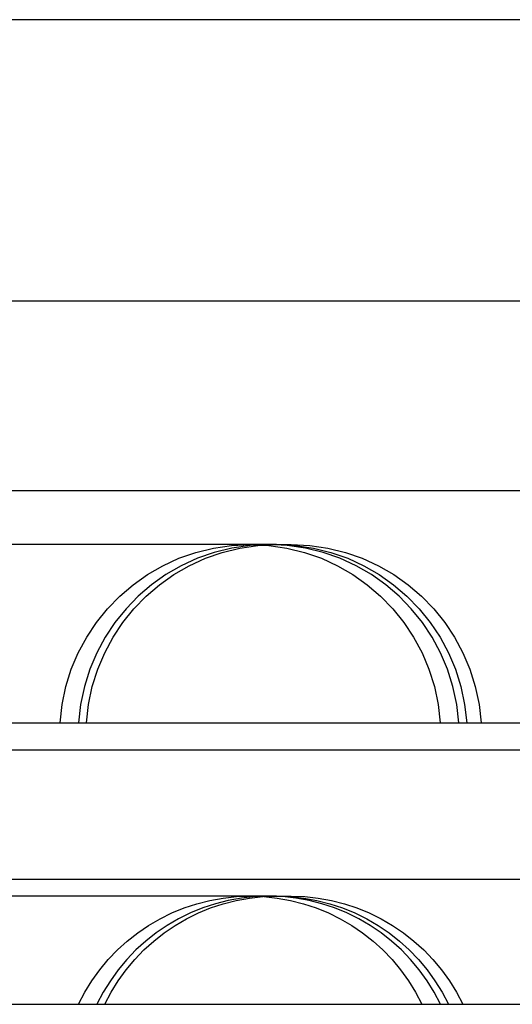
# Model space of a CAD drawing. Extents: x 0 to 1391, y -6 to 625.
# Drawn here: x 138 to 142, y 577 to 584 of the extents above; entities that cross this region are included whole.
import ezdxf

# ---------------------------------------------------------------- set-up
doc = ezdxf.new("R2010")
doc.units = 0
doc.header["$LTSCALE"] = 10
doc.linetypes.add('VERDECKT', pattern=[9.525, 6.35, -3.175])
doc.layers.get('0').update_dxf_attribs({"linetype": 'CONTINUOUS'})

# ---------------------------------------------------------------- blocks, each defined once
blk = doc.blocks.new('A$C10AA74F1')
at = {"color": 1, "linetype": 'VERDECKT', "extrusion": (0, 1, 0)}
for p, q in [((7601.9512, 176.7162), (7528.8012, 176.7162)), ((7597.3209, 174.7163), (7533.4315, 174.7163)), ((7597.3209, 173.3663), (7533.4315, 173.3663)), ((7570.2006, 172.9853), (7560.1755, 172.9853)), ((7570.3322, 172.9853), (7570.2006, 172.9853)), ((7570.3884, 172.9853), (7570.3322, 172.9853)), ((7570.3884, 172.9853), (7570.4911, 172.9853)), ((7533.8762, 171.7163), (7596.8762, 171.7163)), ((7530.6756, 171.5249), (7600.3762, 171.5249)), ((7532.3762, 170.6052), (7598.3762, 170.6052)), ((7570.2006, 170.4853), (7560.1755, 170.4853)), ((7570.3322, 170.4853), (7570.2006, 170.4853)), ((7570.3884, 170.4853), (7570.3322, 170.4853)), ((7570.3884, 170.4853), (7570.4911, 170.4853)), ((7533.8762, 169.7163), (7596.8762, 169.7163))]:
    blk.add_line(p, q, dxfattribs=at)
at = {"color": 3, "linetype": 'CONTINUOUS', "extrusion": (0, 1, 0)}
blk.add_line((7597.3209, 176.7163), (7533.4315, 176.7163), dxfattribs=at)
at = {"color": 1, "linetype": 'VERDECKT', "extrusion": (0, 0, -1)}
for centre, start, end in [((-7570.2006, 171.6317), 3.58332, 90), ((-7570.3884, 171.6317), 3.58332, 90), ((-7570.2006, 171.6317), 90, 176.41668), ((-7570.3884, 171.6317), 90, 176.41668), ((-7570.4911, 171.6317), 90, 176.41668), ((-7570.2006, 169.1317), 25.58727, 90), ((-7570.3884, 169.1317), 25.58727, 90), ((-7570.2006, 169.1317), 90, 154.41273), ((-7570.3884, 169.1317), 90, 154.41273), ((-7570.4911, 169.1317), 90, 154.41273)]:
    blk.add_arc(centre, 1.3536, start, end, dxfattribs=at)
at = {"color": 1, "linetype": 'VERDECKT'}
for centre, start, end in [((7570.3322, 171.6317), 3.58332, 176.41668), ((7570.3322, 169.1317), 25.58727, 154.41273)]:
    blk.add_arc(centre, 1.3536, start, end, dxfattribs=at)

msp = doc.modelspace()

# ---------------------------------------------------------------- block references
msp.add_blockref('A$C10AA74F1', (-7430.3762, 407.3046))

doc.saveas('drawing.dxf')
